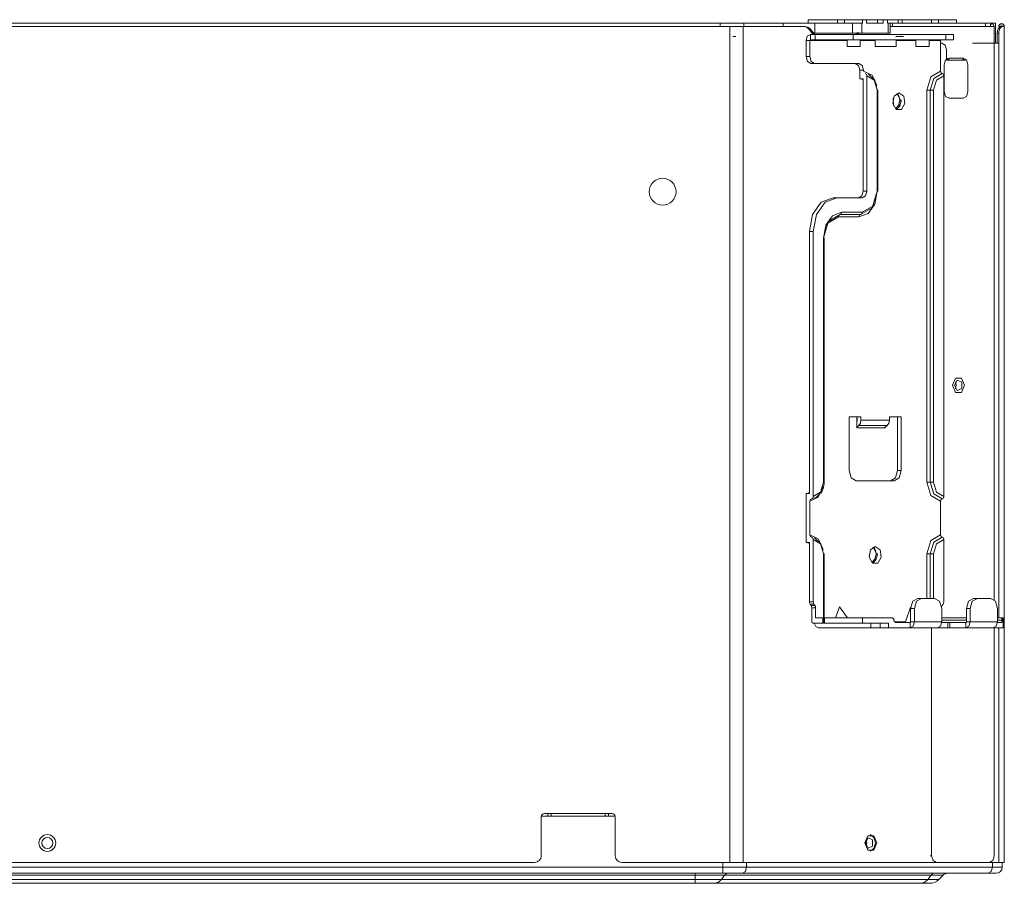
# Model space of a CAD drawing. Units: millimetres. Extents: x 0 to 9128, y 0 to 3255.
# Drawn here: x 1100 to 1393, y 812 to 1069 of the extents above; entities that cross this region are included whole.
import ezdxf

# ---------------------------------------------------------------- set-up
doc = ezdxf.new("R2010")
doc.units = ezdxf.units.MM
doc.layers.add('LG-Product', color=7, linetype='Continuous', true_color=0xffffff)

msp = doc.modelspace()

# ---------------------------------------------------------------- linework, layer by layer
at = {"layer": 'LG-Product', "color": 3, "linetype": 'Continuous', "lineweight": 18}
for p, q in [((1124.64, 1067.01), (937.57, 1067.01)), ((1308.83, 1068.01), (942.77, 1068.01)), ((1311.7, 1067.01), (1124.64, 1067.01)), ((1308.83, 1067.01), (1308.83, 1068.01)), ((1308.83, 1068.01), (1312.66, 1068.01)), ((1311.7, 818.21), (1311.7, 1067.01)), ((1311.7, 1067.01), (1312.34, 1067.01)), ((1312.31, 1067.01), (1311.7, 1067.01)), ((1312.92, 1067.01), (1312.31, 1067.01)), ((1312.34, 1067.01), (1313.04, 1067.01)), ((1312.66, 1068.01), (1315.9, 1068.01)), ((1313.53, 1067.01), (1312.92, 1067.01)), ((1313.04, 1067.01), (1313.74, 1067.01)), ((1314.11, 1067.01), (1313.53, 1067.01)), ((1313.74, 1067.01), (1314.39, 1067.01)), ((1314.71, 1067.01), (1314.11, 1067.01)), ((1314.39, 1067.01), (1314.75, 1067.01)), ((1315.24, 1067.01), (1314.71, 1067.01)), ((1314.75, 1067.01), (1315.09, 1067.01)), ((1315.09, 1067.01), (1315.4, 1067.01)), ((1315.24, 1067.01), (1324.42, 1067.01)), ((1315.4, 1067.01), (1315.66, 1067.01)), ((1315.66, 1067.01), (1315.66, 818.21)), ((1315.66, 1067.01), (1316.06, 1067.01)), ((1315.9, 1068.01), (1315.9, 1067.01)), ((1326.87, 1068.01), (1315.9, 1068.01)), ((1316.06, 1067.01), (1316.43, 1067.01)), ((1316.43, 1067.01), (1317.06, 1067.01)), ((1317.06, 1067.01), (1317.69, 1067.01)), ((1317.69, 1067.01), (1318.71, 1067.01)), ((1318.71, 1067.01), (1319.73, 1067.01)), ((1319.73, 1067.01), (1321.51, 1067.01)), ((1321.51, 1067.01), (1323.3, 1067.01)), ((1323.3, 1067.01), (1324.99, 1067.01)), ((1324.42, 1067.01), (1333.6, 1067.01)), ((1324.99, 1067.01), (1326.68, 1067.01)), ((1326.68, 1067.01), (1327.67, 1067.01)), ((1326.86, 1068.01), (1327.57, 1068.01)), ((1327.57, 1068.01), (1327.54, 1067.02)), ((1337.03, 1068.01), (1327.57, 1068.01)), ((1327.67, 1067.01), (1328.66, 1067.01)), ((1328.66, 1067.01), (1329.88, 1067.01)), ((1329.88, 1067.01), (1331.11, 1067.01)), ((1331.11, 1067.01), (1331.83, 1067.01)), ((1331.83, 1067.01), (1332.55, 1067.01)), ((1332.55, 1067.01), (1332.9, 1067.01)), ((1332.9, 1067.01), (1333.25, 1067.01)), ((1333.25, 1067.01), (1333.61, 1067.01)), ((1333.6, 1067.01), (1334.15, 1066.93)), ((1333.61, 1067.01), (1334.02, 1067.01)), ((1334.57, 1066.93), (1334.02, 1067.01)), ((1334.15, 1066.93), (1334.68, 1066.71)), ((1335.1, 1066.71), (1334.57, 1066.93)), ((1335.05, 1068.01), (1335.05, 1069.01)), ((1335.05, 1069.01), (1343.75, 1069.01)), ((1337.03, 1068.01), (1336.99, 1065.01)), ((1337.03, 1068.01), (1348.18, 1068.01)), ((1343.75, 1068.01), (1343.75, 1069.01)), ((1343.75, 1069.01), (1344.65, 1069.01)), ((1344.65, 1069.01), (1345.83, 1069.01)), ((1345.83, 1069.01), (1345.83, 1068.01)), ((1345.83, 1069.01), (1351.15, 1069.01)), ((1348.18, 1065.01), (1348.18, 1068.01)), ((1348.18, 1068.01), (1349.6, 1068.01)), ((1349.6, 1068.01), (1351.01, 1068.01)), ((1351.01, 1068.01), (1351.01, 1065.01)), ((1351.15, 1068.01), (1351.01, 1068.01)), ((1351.15, 1068.01), (1351.15, 1069.01)), ((1351.15, 1069.01), (1352.43, 1069.01)), ((1352.43, 1068.01), (1352.43, 1069.01)), ((1352.43, 1069.01), (1354.45, 1069.01)), ((1357.38, 1068.01), (1352.43, 1068.01)), ((1354.45, 1069.01), (1355.7, 1069.01)), ((1355.7, 1069.01), (1355.7, 1068.01)), ((1355.7, 1069.01), (1357.38, 1069.01)), ((1357.38, 1068.01), (1357.38, 1069.01)), ((1358.65, 1069.01), (1357.38, 1069.01)), ((1358.65, 1068.01), (1358.65, 1069.01)), ((1358.65, 1069.01), (1361.78, 1069.01)), ((1358.79, 1068.01), (1358.65, 1068.01)), ((1358.79, 1065.01), (1358.79, 1068.01)), ((1358.79, 1068.01), (1359.22, 1068.01)), ((1359.22, 1068.01), (1359.38, 1068.01)), ((1360.1, 1068.01), (1359.38, 1068.01)), ((1359.38, 1065.01), (1359.38, 1068.01)), ((1359.38, 1067.01), (1360.67, 1067.01)), ((1359.38, 1067.01), (1389.95, 1067.01)), ((1360.11, 1067.01), (1360.1, 1068.01)), ((1387.85, 1068.01), (1360.1, 1068.01)), ((1360.67, 1067.01), (1363.64, 1067.01)), ((1361.78, 1068.01), (1361.78, 1069.01)), ((1363.05, 1069.01), (1361.78, 1069.01)), ((1363.05, 1068.01), (1363.05, 1069.01)), ((1371.75, 1069.01), (1363.05, 1069.01)), ((1363.64, 1067.01), (1366.61, 1067.01)), ((1366.61, 1067.01), (1370.57, 1067.01)), ((1370.57, 1067.01), (1374.53, 1067.01)), ((1371.75, 1069.01), (1371.75, 1068.01)), ((1371.75, 1069.01), (1372.93, 1069.01)), ((1372.93, 1069.01), (1373.83, 1069.01)), ((1373.83, 1068.01), (1373.83, 1069.01)), ((1379.16, 1069.01), (1373.83, 1069.01)), ((1374.53, 1067.01), (1382.45, 1067.01)), ((1379.16, 1068.01), (1379.16, 1069.01)), ((1382.45, 1067.01), (1390.37, 1067.01)), ((1387.85, 1067.01), (1387.85, 1068.01)), ((1387.85, 1068.01), (1390.01, 1068.01)), ((1389.24, 1067.01), (1389.25, 1067.17)), ((1389.25, 1067.17), (1389.28, 1067.32)), ((1389.28, 1067.32), (1389.33, 1067.45)), ((1389.33, 1067.45), (1389.4, 1067.57)), ((1389.4, 1067.57), (1389.58, 1067.75)), ((1389.58, 1067.75), (1389.81, 1067.81)), ((1389.81, 1067.81), (1390.21, 1067.58)), ((1390.01, 1068.01), (1390.78, 1068.01)), ((1390.21, 1067.58), (1390.37, 1067.01)), ((1390.37, 896.38), (1390.37, 1067.01)), ((1390.78, 1068.01), (1390.78, 1062.01)), ((1391.78, 1067.04), (1391.79, 1067.15)), ((1391.78, 1067.03), (1391.78, 1067.04)), ((1391.78, 1067.01), (1391.78, 1067.03)), ((1392.38, 1067.01), (1391.78, 1067.01)), ((1391.79, 1067.15), (1391.81, 1067.25)), ((1391.81, 1067.25), (1391.85, 1067.35)), ((1391.85, 1067.35), (1391.9, 1067.44)), ((1391.9, 1067.44), (1391.96, 1067.52)), ((1391.91, 1066.7), (1392.06, 1066.85)), ((1391.96, 1067.52), (1392.03, 1067.59)), ((1392.28, 1067.76), (1391.99, 1067.56)), ((1391.99, 1067.56), (1391.99, 1067.55)), ((1392.03, 1067.59), (1392.1, 1067.66)), ((1392.06, 1066.85), (1392.21, 1066.95)), ((1392.1, 1067.66), (1392.19, 1067.71)), ((1392.19, 1067.71), (1392.28, 1067.76)), ((1392.21, 1066.95), (1392.33, 1067)), ((1392.27, 1067.75), (1392.24, 1067.72)), ((1392.42, 1066.78), (1392.25, 1066.6)), ((1392.33, 1067.77), (1392.27, 1067.75)), ((1392.28, 1067.76), (1392.38, 1067.79)), ((1392.39, 1067.79), (1392.33, 1067.77)), ((1392.33, 1067), (1392.43, 1067.01)), ((1392.38, 1067.79), (1392.49, 1067.81)), ((1392.39, 1067.08), (1392.38, 1067.01)), ((1392.5, 1067.81), (1392.39, 1067.79)), ((1392.43, 1067.15), (1392.39, 1067.08)), ((1392.58, 1066.91), (1392.42, 1066.78)), ((1392.5, 1067.2), (1392.43, 1067.15)), ((1392.43, 1067.01), (1392.89, 1067.01)), ((1392.45, 1067.17), (1392.47, 1067.18)), ((1392.47, 1067.18), (1392.5, 1067.19)), ((1392.49, 1067.81), (1392.59, 1067.81)), ((1392.52, 1067.81), (1392.5, 1067.81)), ((1392.58, 1067.21), (1392.5, 1067.2)), ((1392.5, 1067.19), (1392.52, 1067.2)), ((1392.54, 1067.81), (1392.52, 1067.81)), ((1392.52, 1067.2), (1392.55, 1067.21)), ((1392.55, 1067.81), (1392.54, 1067.81)), ((1392.57, 1067.81), (1392.55, 1067.81)), ((1392.58, 1067.81), (1392.57, 1067.81)), ((1392.57, 1067.81), (1392.57, 1067.81)), ((1392.59, 1067.81), (1392.58, 1067.81)), ((1392.58, 1067.81), (1392.58, 1067.81)), ((1392.58, 1067.81), (1392.58, 1067.81)), ((1392.58, 1067.81), (1392.58, 1067.81)), ((1392.65, 1067.2), (1392.58, 1067.21)), ((1392.74, 1066.99), (1392.58, 1066.91)), ((1392.59, 1067.81), (1392.7, 1067.8)), ((1392.6, 1067.81), (1392.59, 1067.81)), ((1392.59, 1067.81), (1392.59, 1067.81)), ((1392.59, 1067.81), (1392.59, 1067.81)), ((1392.61, 1067.81), (1392.6, 1067.81)), ((1392.6, 1067.81), (1392.6, 1067.81)), ((1392.6, 1067.81), (1392.6, 1067.81)), ((1392.91, 1067.74), (1392.61, 1067.81)), ((1392.62, 1067.81), (1392.61, 1067.81)), ((1392.63, 1067.81), (1392.62, 1067.81)), ((1392.65, 1067.81), (1392.63, 1067.81)), ((1392.67, 1067.81), (1392.65, 1067.81)), ((1392.72, 1067.15), (1392.65, 1067.2)), ((1392.72, 1067.8), (1392.67, 1067.81)), ((1392.7, 1067.8), (1392.8, 1067.78)), ((1392.75, 1067.79), (1392.72, 1067.8)), ((1392.76, 1067.08), (1392.72, 1067.15)), ((1392.89, 1067.01), (1392.74, 1066.99)), ((1392.79, 1067.78), (1392.75, 1067.79)), ((1392.78, 1067.01), (1392.76, 1067.08)), ((1392.82, 1067.77), (1392.79, 1067.78)), ((1392.8, 1067.78), (1392.9, 1067.74)), ((1392.89, 1067.75), (1392.82, 1067.77)), ((1392.93, 1067.73), (1392.89, 1067.75)), ((1392.89, 1067.01), (1393.25, 1067.01)), ((1392.9, 1067.74), (1392.99, 1067.7)), ((1393.12, 1067.59), (1392.91, 1067.74)), ((1392.99, 1067.7), (1393.07, 1067.64)), ((1393.07, 1067.64), (1393.15, 1067.57)), ((1393.26, 1067.42), (1393.12, 1067.59)), ((1393.15, 1067.57), (1393.21, 1067.49)), ((1393.21, 1067.49), (1393.27, 1067.41)), ((1393.25, 1067.01), (1393.38, 1067.01)), ((1393.4, 1067.18), (1393.26, 1067.42)), ((1393.27, 1067.41), (1393.31, 1067.32)), ((1393.31, 1067.32), (1393.35, 1067.22)), ((1393.35, 1067.22), (1393.37, 1067.12)), ((1393.37, 1067.12), (1393.38, 1067.01)), ((1393.38, 1067.01), (1393.4, 1067.18)), ((1393.38, 1067.01), (1393.38, 818.21)), ((1312.57, 1064.01), (1312.85, 1064.01)), ((1312.85, 1064.01), (1313.48, 1064.01)), ((1334.4, 1062.81), (1334.77, 1064.08)), ((1334.68, 1066.71), (1335.17, 1066.34)), ((1334.77, 1064.08), (1335.67, 1064.61)), ((1335.59, 1066.34), (1335.1, 1066.71)), ((1335.17, 1066.34), (1335.6, 1065.84)), ((1336.02, 1065.84), (1335.59, 1066.34)), ((1335.6, 1065.84), (1335.83, 1065.51)), ((1335.67, 1063.01), (1335.67, 1064.61)), ((1335.67, 1064.61), (1337.08, 1064.61)), ((1335.83, 1065.51), (1336.06, 1065.18)), ((1336.25, 1065.51), (1336.02, 1065.84)), ((1336.06, 1065.18), (1336.6, 1064.59)), ((1336.49, 1065.18), (1336.25, 1065.51)), ((1337.13, 1064.5), (1336.49, 1065.18)), ((1336.99, 1065.01), (1348.18, 1065.01)), ((1337.08, 1063.01), (1337.08, 1064.61)), ((1337.08, 1064.61), (1340.67, 1064.61)), ((1340.67, 1064.61), (1344.81, 1064.61)), ((1344.81, 1064.61), (1348.4, 1064.61)), ((1349.6, 1065.01), (1348.18, 1065.01)), ((1348.4, 1064.61), (1348.4, 1063.01)), ((1348.4, 1064.61), (1375.97, 1064.61)), ((1349.16, 1064.55), (1349.74, 1065.18)), ((1350.16, 1065.18), (1349.58, 1064.55)), ((1351.01, 1065.01), (1349.6, 1065.01)), ((1358.79, 1065.01), (1351.01, 1065.01)), ((1359.22, 1065.01), (1358.79, 1065.01)), ((1359.38, 1065.01), (1359.22, 1065.01)), ((1361.16, 1064.01), (1363.44, 1064.01)), ((1362.37, 1064.01), (1363.43, 1064.01)), ((1375.97, 1063.01), (1375.97, 1064.61)), ((1375.97, 1064.61), (1377.71, 1064.61)), ((1377.71, 1064.61), (1378.32, 1064.61)), ((1378.32, 1063.01), (1378.32, 1064.61)), ((1391.31, 1065.01), (1391.33, 1065.35)), ((1391.74, 1065.01), (1391.31, 1065.01)), ((1391.31, 1065.01), (1391.31, 1062.01)), ((1391.33, 1065.35), (1391.39, 1065.67)), ((1391.39, 1065.67), (1391.48, 1065.98)), ((1391.48, 1065.98), (1391.61, 1066.26)), ((1391.61, 1066.26), (1391.75, 1066.5)), ((1391.75, 1065.28), (1391.74, 1065.01)), ((1391.74, 1065.01), (1391.74, 1062.01)), ((1391.75, 1066.5), (1391.91, 1066.7)), ((1391.78, 1065.53), (1391.75, 1065.28)), ((1391.86, 1065.84), (1391.78, 1065.53)), ((1391.97, 1066.13), (1391.86, 1065.84)), ((1392.1, 1066.38), (1391.97, 1066.13)), ((1392.25, 1066.6), (1392.1, 1066.38)), ((1335.53, 1062.81), (1334.4, 1062.81)), ((1334.4, 1058.01), (1334.4, 1062.81)), ((1335.53, 1062.81), (1335.57, 1062.95)), ((1335.53, 1062.81), (1346.59, 1062.81)), ((1335.53, 1058.01), (1335.53, 1062.81)), ((1335.57, 1062.95), (1335.67, 1063.01)), ((1335.67, 1063.01), (1337.08, 1063.01)), ((1340.67, 1063.01), (1337.08, 1063.01)), ((1344.81, 1063.01), (1340.67, 1063.01)), ((1348.4, 1063.01), (1344.81, 1063.01)), ((1346.59, 1063.01), (1346.59, 1061.01)), ((1346.59, 1061.01), (1346.74, 1061.01)), ((1346.74, 1061.01), (1347.16, 1061.01)), ((1347.16, 1061.01), (1349.28, 1061.01)), ((1375.97, 1063.01), (1348.4, 1063.01)), ((1349.28, 1061.01), (1350.49, 1061.01)), ((1350.49, 1061.01), (1350.49, 1063.01)), ((1350.49, 1062.81), (1354.98, 1062.81)), ((1354.98, 1063.01), (1354.98, 1061.01)), ((1354.98, 1061.01), (1356.53, 1061.01)), ((1356.07, 1061.01), (1356.09, 1061)), ((1356.53, 1061.01), (1359.63, 1061.01)), ((1359.63, 1061.01), (1361.18, 1061.01)), ((1361.18, 1061.01), (1361.18, 1063.01)), ((1361.18, 1062.81), (1367.09, 1062.81)), ((1367.09, 1063.01), (1367.09, 1061.01)), ((1367.09, 1061.01), (1367.24, 1061.01)), ((1367.24, 1061.01), (1367.67, 1061.01)), ((1367.67, 1061.01), (1369.79, 1061.01)), ((1369.79, 1061.01), (1370.99, 1061.01)), ((1370.99, 1061.01), (1370.99, 1063.01)), ((1370.99, 1062.81), (1374.42, 1062.81)), ((1374.42, 1062.81), (1374.46, 1062.95)), ((1374.42, 1062.81), (1374.42, 1053.71)), ((1374.76, 1062.01), (1374.42, 1062.01)), ((1374.46, 1062.95), (1374.56, 1063.01)), ((1375.76, 1061.42), (1374.76, 1062.01)), ((1376.18, 1060.01), (1375.76, 1061.42)), ((1377.71, 1063.01), (1375.97, 1063.01)), ((1378.32, 1063.01), (1377.71, 1063.01)), ((1391.74, 1062.01), (1383.96, 1062.01)), ((1391.74, 891.01), (1391.74, 1062.01)), ((1334.4, 1058.01), (1335.53, 1058.01)), ((1334.81, 1056.6), (1334.4, 1058.01)), ((1335.53, 1058.01), (1335.94, 1056.6)), ((1376.18, 1060.01), (1376.18, 1057.01)), ((1335.81, 1056.01), (1334.81, 1056.6)), ((1336.94, 1056.01), (1335.81, 1056.01)), ((1335.94, 1056.6), (1336.94, 1056.01)), ((1336.94, 1056.01), (1350.13, 1056.01)), ((1349.99, 1055.42), (1348.99, 1056.01)), ((1350.41, 1054.01), (1349.99, 1055.42)), ((1350.13, 1056.01), (1351.13, 1055.42)), ((1351.13, 1055.42), (1351.54, 1054.01)), ((1375.52, 1055.61), (1375.94, 1057.02)), ((1375.52, 1055.61), (1375.52, 1047.61)), ((1375.94, 1057.02), (1376.94, 1057.61)), ((1376.18, 1057.01), (1381.84, 1057.01)), ((1376.37, 1057.41), (1376.32, 1057.41)), ((1376.44, 1057.44), (1376.37, 1057.41)), ((1376.37, 1057.41), (1376.37, 1057.01)), ((1376.49, 1057.51), (1376.44, 1057.44)), ((1376.89, 1057.28), (1376.74, 1057.01)), ((1376.94, 1057.61), (1376.89, 1057.28)), ((1381.18, 1057.61), (1376.94, 1057.61)), ((1381.13, 1057.28), (1380.99, 1057.01)), ((1381.18, 1057.61), (1381.13, 1057.28)), ((1381.18, 1057.61), (1382.18, 1057.02)), ((1381.3, 1057.46), (1381.18, 1057.52)), ((1381.41, 1057.38), (1381.3, 1057.46)), ((1381.41, 1057.01), (1381.41, 1057.38)), ((1382.18, 1057.02), (1382.59, 1055.61)), ((1382.59, 1047.61), (1382.59, 1055.61)), ((1351.54, 1054.01), (1350.41, 1054.01)), ((1350.41, 1054.01), (1350.41, 1051.41)), ((1351.54, 1054.01), (1351.54, 1053.71)), ((1351.54, 1053.71), (1354.03, 1052.5)), ((1352.38, 1052.81), (1352.03, 1053.01)), ((1352.53, 1052.31), (1352.38, 1052.81)), ((1352.53, 1052.31), (1352.53, 1018.01)), ((1354.68, 1051.05), (1352.53, 1052.31)), ((1352.97, 1052.83), (1354.84, 1051.05)), ((1354.03, 1052.5), (1355.45, 1049.38)), ((1371.57, 1052.04), (1374.42, 1053.71)), ((1374.91, 1053.01), (1372.41, 1051.55)), ((1375.41, 1052.31), (1373.26, 1051.05)), ((1374.42, 1053.71), (1374.56, 1053.22)), ((1374.56, 1053.22), (1374.91, 1053.01)), ((1374.91, 1053.01), (1375.26, 1052.81)), ((1375.26, 1052.81), (1375.41, 1052.31)), ((1375.41, 1052.31), (1375.41, 927.11)), ((1350.41, 1051.41), (1351.4, 1051.41)), ((1350.92, 1051.33), (1350.41, 1051.41)), ((1351.4, 1051.11), (1350.92, 1051.33)), ((1351.4, 1051.41), (1351.4, 1018.01)), ((1355.57, 1048.01), (1354.68, 1051.05)), ((1354.84, 1051.05), (1355.57, 1048.01)), ((1370.39, 1048.01), (1371.57, 1052.04)), ((1372.41, 1051.55), (1371.38, 1048.01)), ((1373.26, 1051.05), (1372.37, 1048.01)), ((1355.57, 1018.01), (1355.57, 1048.01)), ((1355.57, 1048.01), (1355.72, 1048.01)), ((1355.72, 1048.01), (1355.78, 1048.01)), ((1355.78, 1018.01), (1355.78, 1048.01)), ((1360.25, 1044.03), (1360.61, 1046.23)), ((1360.61, 1046.23), (1362.04, 1047.21)), ((1361.48, 1047.08), (1362.75, 1044.61)), ((1361.74, 1046.94), (1362.15, 1046.05)), ((1362.04, 1047.21), (1363.48, 1046.23)), ((1363.48, 1046.23), (1363.84, 1044.03)), ((1370.39, 931.41), (1370.39, 1048.01)), ((1370.39, 1048.01), (1370.88, 1048.01)), ((1370.88, 1048.01), (1371.38, 1048.01)), ((1371.38, 1048.01), (1371.38, 931.41)), ((1371.38, 1048.01), (1371.87, 1048.01)), ((1371.87, 1048.01), (1372.37, 1048.01)), ((1372.37, 1048.01), (1372.37, 931.41)), ((1375.94, 1046.2), (1375.52, 1047.61)), ((1382.59, 1047.61), (1382.18, 1046.2)), ((1361.25, 1042.27), (1360.25, 1044.03)), ((1360.39, 1043.48), (1360.36, 1045.66)), ((1361.95, 1043.45), (1361.03, 1042.44)), ((1362.28, 1043.28), (1361.17, 1042.32)), ((1362.75, 1044.61), (1361.48, 1042.14)), ((1362.29, 1045.01), (1361.95, 1043.45)), ((1362.15, 1046.05), (1362.29, 1045.01)), ((1362.72, 1045.01), (1362.28, 1043.28)), ((1362.71, 1045.13), (1362.72, 1045.07)), ((1362.72, 1045.07), (1362.72, 1045.01)), ((1363.84, 1044.03), (1362.84, 1042.27)), ((1376.94, 1045.61), (1375.94, 1046.2)), ((1376.94, 1045.61), (1381.18, 1045.61)), ((1382.18, 1046.2), (1381.18, 1045.61)), ((1362.84, 1042.27), (1361.25, 1042.27)), ((1350.98, 1016.6), (1351.4, 1018.01)), ((1351.4, 1018.01), (1352.53, 1018.01)), ((1352.53, 1018.01), (1352.12, 1016.6)), ((1355.57, 1018.01), (1354.12, 1013.06)), ((1354.27, 1013.56), (1355.57, 1018.01)), ((1355.57, 1018.01), (1354.84, 1014.16)), ((1355.57, 1018.01), (1355.72, 1018.01)), ((1355.72, 1018.01), (1355.78, 1018.01)), ((1336.33, 1011.01), (1338.92, 1014.67)), ((1340.05, 1014.67), (1337.46, 1011.01)), ((1338.92, 1014.67), (1342.46, 1016.01)), ((1343.59, 1016.01), (1340.05, 1014.67)), ((1342.46, 1016.01), (1343.59, 1016.01)), ((1351.12, 1016.01), (1343.59, 1016.01)), ((1349.98, 1016.01), (1350.98, 1016.6)), ((1352.12, 1016.6), (1351.12, 1016.01)), ((1354.84, 1014.16), (1352.85, 1011.34)), ((1342.28, 1010.68), (1345, 1011.71)), ((1344.86, 1011.22), (1344.51, 1011.01)), ((1345, 1011.71), (1344.86, 1011.22)), ((1345, 1011.71), (1351.12, 1011.71)), ((1352.85, 1011.34), (1350.13, 1010.31)), ((1354.12, 1013.06), (1350.62, 1011.01)), ((1350.97, 1011.22), (1350.62, 1011.01)), ((1351.12, 1011.71), (1350.97, 1011.22)), ((1351.12, 1011.71), (1354.27, 1013.56)), ((1335.39, 1006.01), (1336.33, 1011.01)), ((1337.46, 1011.01), (1336.52, 1006.01)), ((1341.01, 1008.96), (1339.56, 1004.01)), ((1340.86, 1008.47), (1339.56, 1004.01)), ((1340.29, 1007.86), (1342.28, 1010.68)), ((1344.01, 1010.31), (1340.86, 1008.47)), ((1344.51, 1011.01), (1341.01, 1008.96)), ((1344.16, 1010.81), (1344.01, 1010.31)), ((1350.13, 1010.31), (1344.01, 1010.31)), ((1344.51, 1011.01), (1344.16, 1010.81)), ((1350.62, 1011.01), (1344.51, 1011.01)), ((1350.27, 1010.81), (1350.13, 1010.31)), ((1350.62, 1011.01), (1350.27, 1010.81)), ((1335.39, 1006.01), (1335.39, 928.01)), ((1336.52, 1006.01), (1335.39, 1006.01)), ((1336.52, 1006.01), (1336.52, 927.11)), ((1339.56, 1004.01), (1340.29, 1007.86)), ((1339.56, 931.41), (1339.56, 1004.01)), ((1339.56, 1004.01), (1339.71, 1004.01)), ((1339.71, 1004.01), (1339.76, 1004.01)), ((1339.76, 931.41), (1339.76, 1004.01)), ((1378, 960.21), (1378.88, 962.38)), ((1379.4, 961.78), (1378.6, 960.21)), ((1379.09, 960.21), (1378.85, 961.23)), ((1378.88, 962.38), (1380.65, 962.38)), ((1380.71, 961.18), (1379.4, 961.78)), ((1380.65, 962.38), (1381.53, 960.21)), ((1378.88, 958.05), (1378, 960.21)), ((1378.6, 960.21), (1379.4, 958.64)), ((1378.85, 959.19), (1379.09, 960.21)), ((1379.4, 958.64), (1380.71, 959.24)), ((1381.53, 960.21), (1380.65, 958.05)), ((1380.71, 959.24), (1380.71, 961.18)), ((1380.65, 958.05), (1378.88, 958.05)), ((1347.19, 950.81), (1350.73, 950.81)), ((1347.19, 934.81), (1347.19, 950.81)), ((1349.46, 950.81), (1349.46, 947.51)), ((1349.53, 949.64), (1349.46, 949.58)), ((1349.58, 949.71), (1349.53, 949.64)), ((1349.53, 949.64), (1349.6, 949.46)), ((1349.6, 949.81), (1349.58, 949.71)), ((1349.6, 949.81), (1349.6, 950.81)), ((1350.73, 949.81), (1350.56, 948.91)), ((1350.73, 949.81), (1350.73, 950.81)), ((1350.73, 949.81), (1359.22, 949.81)), ((1359.22, 949.81), (1359.04, 948.91)), ((1362.75, 950.81), (1359.22, 950.81)), ((1359.22, 949.81), (1359.22, 950.81)), ((1361.62, 950.81), (1361.62, 934.81)), ((1362.75, 950.81), (1362.75, 934.81)), ((1350.09, 948.25), (1349.46, 947.73)), ((1349.46, 947.51), (1357.94, 947.51)), ((1350.56, 948.91), (1350.09, 948.25)), ((1350.09, 948.25), (1358.58, 948.25)), ((1358.58, 948.25), (1357.67, 947.51)), ((1357.94, 947.51), (1357.94, 947.73)), ((1359.04, 948.91), (1358.58, 948.25)), ((1347.82, 932.69), (1347.19, 934.81)), ((1349.32, 931.81), (1347.82, 932.69)), ((1359.5, 931.81), (1361, 932.69)), ((1362.13, 932.69), (1360.63, 931.81)), ((1361, 932.69), (1361.62, 934.81)), ((1361.62, 934.81), (1362.75, 934.81)), ((1362.75, 934.81), (1362.13, 932.69)), ((1339.45, 930.12), (1338.04, 926.95)), ((1338.67, 928.37), (1339.56, 931.41)), ((1339.18, 928.71), (1339.51, 929.54)), ((1339.51, 929.54), (1339.69, 930.45)), ((1339.56, 931.41), (1339.71, 931.41)), ((1339.69, 930.45), (1339.74, 930.93)), ((1339.71, 931.41), (1339.76, 931.41)), ((1339.74, 930.93), (1339.76, 931.41)), ((1360.63, 931.81), (1349.32, 931.81)), ((1371.57, 927.38), (1370.39, 931.41)), ((1370.39, 931.41), (1370.88, 931.41)), ((1370.88, 931.41), (1371.38, 931.41)), ((1371.38, 931.41), (1371.87, 931.41)), ((1371.38, 931.41), (1372.41, 927.88)), ((1371.87, 931.41), (1372.37, 931.41)), ((1372.37, 931.41), (1373.26, 928.37)), ((1334.4, 928.01), (1334.9, 928.09)), ((1334.4, 913.41), (1334.4, 928.01)), ((1335.39, 928.01), (1334.4, 928.01)), ((1334.9, 928.09), (1335.39, 928.31)), ((1338.04, 926.95), (1335.53, 925.71)), ((1335.53, 925.71), (1335.67, 926.21)), ((1335.67, 926.21), (1336.02, 926.41)), ((1337.44, 926.83), (1336.02, 926.41)), ((1336.02, 926.41), (1336.37, 926.62)), ((1336.37, 926.62), (1336.52, 927.11)), ((1336.52, 927.11), (1338.67, 928.37)), ((1338.62, 928.02), (1337.44, 926.83)), ((1338.78, 928.14), (1338.99, 928.42)), ((1338.99, 928.42), (1339.18, 928.71)), ((1374.42, 925.71), (1371.57, 927.38)), ((1372.41, 927.88), (1374.91, 926.41)), ((1373.26, 928.37), (1375.41, 927.11)), ((1374.56, 926.21), (1374.42, 925.71)), ((1374.91, 926.41), (1374.56, 926.21)), ((1375.26, 926.62), (1374.91, 926.41)), ((1375.41, 927.11), (1375.26, 926.62)), ((1335.53, 915.71), (1335.53, 925.71)), ((1374.42, 925.71), (1374.42, 915.71)), ((1335.67, 915.22), (1335.53, 915.71)), ((1335.53, 915.71), (1338.01, 914.5)), ((1336.02, 915.01), (1335.67, 915.22)), ((1336.37, 914.81), (1336.02, 915.01)), ((1336.52, 914.31), (1336.37, 914.81)), ((1336.95, 914.83), (1338.83, 913.05)), ((1338.01, 914.5), (1339.44, 911.38)), ((1371.57, 914.04), (1374.42, 915.71)), ((1374.91, 915.01), (1372.41, 913.55)), ((1374.42, 915.71), (1374.56, 915.22)), ((1374.56, 915.22), (1374.91, 915.01)), ((1374.91, 915.01), (1375.26, 914.81)), ((1375.26, 914.81), (1375.41, 914.31)), ((1335.39, 913.41), (1334.4, 913.41)), ((1334.9, 913.33), (1334.4, 913.41)), ((1335.39, 913.11), (1334.9, 913.33)), ((1335.39, 913.41), (1335.39, 895.82)), ((1336.52, 914.31), (1336.52, 895.82)), ((1338.67, 913.05), (1336.52, 914.31)), ((1339.56, 910.01), (1338.67, 913.05)), ((1338.83, 913.05), (1339.56, 910.01)), ((1353.54, 911.23), (1354.97, 912.21)), ((1354.41, 912.08), (1355.68, 909.61)), ((1354.66, 911.94), (1355.08, 911.05)), ((1354.97, 912.21), (1356.41, 911.23)), ((1370.39, 910.01), (1371.57, 914.04)), ((1372.41, 913.55), (1371.38, 910.01)), ((1373.26, 913.05), (1372.37, 910.01)), ((1375.41, 914.31), (1373.26, 913.05)), ((1375.41, 914.31), (1375.41, 895.82)), ((1339.56, 891.01), (1339.56, 910.01)), ((1339.71, 910.01), (1339.56, 910.01)), ((1339.76, 910.01), (1339.71, 910.01)), ((1339.76, 891.01), (1339.76, 910.01)), ((1353.18, 909.03), (1353.54, 911.23)), ((1354.17, 907.27), (1353.18, 909.03)), ((1355.68, 909.61), (1354.41, 907.14)), ((1355.22, 910.01), (1354.88, 908.45)), ((1355.08, 911.05), (1355.22, 910.01)), ((1355.64, 910.01), (1355.21, 908.28)), ((1355.64, 910.13), (1355.64, 910.07)), ((1355.64, 910.07), (1355.64, 910.01)), ((1356.77, 909.03), (1355.77, 907.27)), ((1356.41, 911.23), (1356.77, 909.03)), ((1370.39, 896.81), (1370.39, 910.01)), ((1370.39, 910.01), (1370.88, 910.01)), ((1370.88, 910.01), (1371.38, 910.01)), ((1371.38, 910.01), (1371.38, 896.81)), ((1371.38, 910.01), (1371.87, 910.01)), ((1371.87, 910.01), (1372.37, 910.01)), ((1372.37, 910.01), (1372.37, 896.81)), ((1354.88, 908.45), (1353.96, 907.44)), ((1355.21, 908.28), (1354.1, 907.32)), ((1355.77, 907.27), (1354.17, 907.27)), ((1366.13, 895.93), (1367.63, 896.81)), ((1368.76, 896.81), (1367.26, 895.93)), ((1367.63, 896.81), (1368.76, 896.81)), ((1372.65, 896.81), (1368.76, 896.81)), ((1374.15, 895.93), (1372.65, 896.81)), ((1382.75, 895.93), (1384.25, 896.81)), ((1385.38, 896.81), (1383.88, 895.93)), ((1384.25, 896.81), (1385.38, 896.81)), ((1389.27, 896.81), (1385.38, 896.81)), ((1390.77, 895.93), (1389.27, 896.81)), ((1335.39, 895.82), (1336.52, 895.82)), ((1335.44, 895.44), (1335.39, 895.82)), ((1335.59, 895.12), (1335.44, 895.44)), ((1336.72, 895.12), (1335.59, 895.12)), ((1335.89, 894.7), (1335.59, 895.12)), ((1335.89, 894.7), (1337.02, 894.7)), ((1336.04, 894.38), (1335.89, 894.7)), ((1336.09, 894), (1336.04, 894.38)), ((1336.09, 889.81), (1336.09, 894)), ((1337.22, 894), (1336.09, 894)), ((1336.52, 895.82), (1336.57, 895.44)), ((1336.57, 895.44), (1336.72, 895.12)), ((1336.72, 895.12), (1337.02, 894.7)), ((1337.02, 894.7), (1337.17, 894.38)), ((1337.17, 894.38), (1337.22, 894)), ((1337.22, 891.01), (1337.22, 894)), ((1344.37, 894.33), (1343.19, 891.01)), ((1346.71, 891.01), (1344.37, 894.33)), ((1365.52, 894.17), (1363.98, 889.81)), ((1365.51, 893.81), (1366.13, 895.93)), ((1367.26, 895.93), (1366.64, 893.81)), ((1374.77, 893.81), (1374.15, 895.93)), ((1374.74, 894.33), (1374.81, 894.53)), ((1374.81, 894.53), (1374.91, 894.7)), ((1374.91, 894.7), (1375.2, 895.12)), ((1375.2, 895.12), (1375.35, 895.44)), ((1375.35, 895.44), (1375.41, 895.82)), ((1382.13, 893.81), (1382.75, 895.93)), ((1383.88, 895.93), (1383.26, 893.81)), ((1391.39, 893.81), (1390.77, 895.93)), ((1339.34, 891.01), (1337.22, 891.01)), ((1339.34, 889.41), (1339.34, 891.01)), ((1339.34, 891.01), (1339.55, 891.01)), ((1339.55, 891.01), (1339.63, 891.01)), ((1339.63, 889.41), (1339.63, 891.01)), ((1339.63, 891.01), (1339.7, 891.01)), ((1339.7, 891.01), (1339.92, 891.01)), ((1339.92, 891.01), (1339.92, 889.41)), ((1339.92, 891.01), (1351.23, 891.01)), ((1351.23, 889.41), (1351.23, 891.01)), ((1351.23, 891.01), (1355.21, 891.01)), ((1355.21, 891.01), (1359.86, 891.01)), ((1359.93, 891.01), (1359.86, 891.01)), ((1360, 891), (1359.93, 891.01)), ((1360.06, 890.98), (1360, 891)), ((1360.13, 890.96), (1360.06, 890.98)), ((1360.19, 890.93), (1360.13, 890.96)), ((1360.25, 890.89), (1360.19, 890.93)), ((1360.3, 890.85), (1360.25, 890.89)), ((1366.64, 893.81), (1365.51, 893.81)), ((1365.51, 889.81), (1365.51, 893.81)), ((1366.64, 889.81), (1366.64, 893.81)), ((1374.77, 889.81), (1374.77, 893.81)), ((1374.77, 891.01), (1382.13, 891.01)), ((1382.13, 889.81), (1382.13, 893.81)), ((1383.26, 893.81), (1382.13, 893.81)), ((1383.26, 889.81), (1383.26, 893.81)), ((1391.39, 889.81), (1391.39, 893.81)), ((1391.39, 891.01), (1392.02, 891.01)), ((1392.02, 891.01), (1392.66, 891.01)), ((1392.66, 891.01), (1392.92, 891.01)), ((1392.66, 891.01), (1392.66, 890.81)), ((1392.86, 890.92), (1392.84, 890.85)), ((1392.88, 890.97), (1392.86, 890.92)), ((1392.9, 891), (1392.88, 890.97)), ((1392.92, 891.01), (1392.9, 891)), ((1392.92, 891.01), (1393.01, 891.01)), ((1393.01, 891.01), (1393.04, 891.01)), ((1393.04, 889.41), (1393.04, 891.01)), ((1336.18, 889.53), (1336.09, 889.81)), ((1336.38, 889.41), (1336.18, 889.53)), ((1339.34, 889.41), (1336.38, 889.41)), ((1336.83, 889.41), (1337.28, 888.4)), ((1337.28, 888.4), (1338.07, 888.01)), ((1338.07, 888.01), (1353.63, 888.01)), ((1339.55, 889.41), (1339.34, 889.41)), ((1339.63, 889.41), (1339.55, 889.41)), ((1339.7, 889.41), (1339.63, 889.41)), ((1339.92, 889.41), (1339.7, 889.41)), ((1339.92, 889.41), (1351.23, 889.41)), ((1354.78, 889.41), (1351.23, 889.41)), ((1353.63, 888.01), (1353.63, 889.41)), ((1354.95, 888.01), (1353.63, 888.01)), ((1358.96, 889.41), (1354.78, 889.41)), ((1356.49, 888.01), (1354.95, 888.01)), ((1356.49, 889.41), (1356.49, 888.01)), ((1356.49, 888.01), (1358.27, 888.01)), ((1358.27, 888.01), (1358.96, 888.01)), ((1358.96, 889.41), (1358.96, 888.01)), ((1362.43, 888.01), (1358.96, 888.01)), ((1360.35, 890.81), (1360.3, 890.85)), ((1360.4, 890.76), (1360.35, 890.81)), ((1360.44, 890.7), (1360.4, 890.76)), ((1360.48, 890.64), (1360.44, 890.7)), ((1360.5, 890.58), (1360.48, 890.64)), ((1360.52, 890.55), (1360.5, 890.58)), ((1360.53, 890.52), (1360.52, 890.55)), ((1360.54, 890.48), (1360.53, 890.52)), ((1360.55, 890.45), (1360.54, 890.48)), ((1360.56, 890.38), (1360.55, 890.45)), ((1360.56, 890.31), (1360.56, 890.38)), ((1360.56, 890.26), (1360.56, 890.31)), ((1360.57, 890.2), (1360.56, 890.26)), ((1360.58, 890.15), (1360.57, 890.2)), ((1360.59, 890.09), (1360.58, 890.15)), ((1360.61, 890.04), (1360.59, 890.09)), ((1360.64, 889.99), (1360.61, 890.04)), ((1360.66, 889.95), (1360.64, 889.99)), ((1360.69, 889.9), (1360.66, 889.95)), ((1360.73, 889.86), (1360.69, 889.9)), ((1360.76, 889.82), (1360.73, 889.86)), ((1360.8, 889.78), (1360.76, 889.82)), ((1363.98, 889.81), (1360.78, 889.81)), ((1360.84, 889.75), (1360.8, 889.78)), ((1360.94, 889.69), (1360.84, 889.75)), ((1361.03, 889.65), (1360.94, 889.69)), ((1361.14, 889.62), (1361.03, 889.65)), ((1361.26, 889.61), (1361.14, 889.62)), ((1361.26, 889.61), (1363.46, 889.61)), ((1365.37, 888.01), (1362.43, 888.01)), ((1363.46, 889.61), (1365.37, 889.61)), ((1363.98, 889.81), (1364.12, 889.61)), ((1365.37, 889.61), (1365.47, 889.67)), ((1365.37, 889.61), (1365.37, 888.01)), ((1365.37, 888.01), (1366.27, 888.54)), ((1373.5, 888.01), (1365.37, 888.01)), ((1365.47, 889.67), (1365.51, 889.81)), ((1366.64, 889.81), (1365.51, 889.81)), ((1366.27, 888.54), (1366.64, 889.81)), ((1374.77, 889.81), (1366.64, 889.81)), ((1371.77, 820.21), (1371.77, 888.01)), ((1373.5, 888.01), (1374.4, 888.54)), ((1373.5, 888.01), (1375.13, 888.01)), ((1374.4, 888.54), (1374.77, 889.81)), ((1375.72, 889.61), (1374.76, 889.61)), ((1382.13, 890.31), (1374.77, 890.31)), ((1375.13, 888.01), (1376.59, 888.01)), ((1376.59, 889.61), (1375.72, 889.61)), ((1376.59, 889.61), (1376.59, 888.01)), ((1376.59, 889.61), (1376.74, 889.61)), ((1376.74, 888.01), (1376.59, 888.01)), ((1376.74, 889.61), (1377.18, 889.61)), ((1377.18, 888.01), (1376.74, 888.01)), ((1377.18, 889.61), (1377.18, 888.01)), ((1377.18, 889.61), (1381.98, 889.61)), ((1381.98, 888.01), (1377.18, 888.01)), ((1381.98, 889.61), (1382.08, 889.67)), ((1381.98, 888.01), (1381.98, 889.61)), ((1381.98, 888.01), (1382.88, 888.54)), ((1390.12, 888.01), (1381.98, 888.01)), ((1382.08, 889.67), (1382.13, 889.81)), ((1383.26, 889.81), (1382.13, 889.81)), ((1382.88, 888.54), (1383.26, 889.81)), ((1391.39, 889.81), (1383.26, 889.81)), ((1390.12, 888.01), (1391.02, 888.54)), ((1392.15, 888.01), (1390.12, 888.01)), ((1390.37, 820.21), (1390.37, 888.01)), ((1391.02, 888.54), (1391.39, 889.81)), ((1391.38, 889.61), (1392.08, 889.61)), ((1392.02, 890.31), (1391.39, 890.31)), ((1391.74, 818.21), (1391.74, 888.01)), ((1392.66, 890.31), (1392.02, 890.31)), ((1392.08, 889.61), (1392.6, 889.61)), ((1393.02, 888.01), (1392.15, 888.01)), ((1392.61, 889.61), (1392.6, 889.61)), ((1392.63, 889.62), (1392.61, 889.61)), ((1392.65, 889.63), (1392.63, 889.62)), ((1392.66, 889.65), (1392.65, 889.63)), ((1392.66, 890.81), (1392.66, 890.31)), ((1392.79, 890.31), (1392.66, 890.31)), ((1392.66, 889.9), (1392.66, 890.31)), ((1392.66, 889.65), (1392.66, 889.9)), ((1392.68, 889.67), (1392.66, 889.65)), ((1392.7, 889.7), (1392.68, 889.67)), ((1392.72, 889.77), (1392.7, 889.7)), ((1392.74, 889.85), (1392.72, 889.77)), ((1392.76, 889.94), (1392.74, 889.85)), ((1392.77, 890.04), (1392.76, 889.94)), ((1392.78, 890.15), (1392.77, 890.04)), ((1392.79, 890.26), (1392.78, 890.15)), ((1392.8, 890.57), (1392.79, 890.45)), ((1392.79, 890.45), (1392.79, 890.38)), ((1392.79, 890.38), (1392.79, 890.31)), ((1392.79, 890.31), (1392.79, 890.29)), ((1392.79, 890.29), (1392.79, 890.26)), ((1392.81, 890.67), (1392.8, 890.57)), ((1392.82, 890.77), (1392.81, 890.67)), ((1392.84, 890.85), (1392.82, 890.77)), ((1393.02, 889.41), (1393.02, 888.01)), ((1393.04, 889.41), (1393.02, 889.41)), ((1393.04, 889.41), (1393.04, 889.41)), ((1256.58, 832.81), (1258.58, 832.81)), ((1257.58, 832.81), (1257.58, 832.01)), ((1258.58, 832.81), (1274.58, 832.81)), ((1258.58, 832.81), (1258.58, 832.25)), ((1274.58, 832.81), (1276.58, 832.81)), ((1274.58, 832.81), (1274.58, 832.25)), ((1275.58, 832.01), (1275.58, 832.81)), ((1255.58, 831.81), (1255.58, 820.21)), ((1255.6, 832.01), (1277.55, 832.01)), ((1258.58, 832.25), (1258.58, 832.01)), ((1274.58, 832.25), (1274.58, 832.01)), ((1277.58, 820.21), (1277.58, 831.81)), ((1354.6, 825.67), (1353.49, 826.49)), ((1352.82, 826.18), (1351.93, 824.01)), ((1351.93, 824.01), (1352.82, 821.85)), ((1352.11, 824.01), (1352.91, 825.58)), ((1352.91, 822.44), (1352.11, 824.01)), ((1352.29, 824.88), (1352.46, 824.01)), ((1352.46, 824.01), (1352.29, 823.14)), ((1354.58, 826.18), (1352.82, 826.18)), ((1352.91, 825.58), (1354.22, 824.98)), ((1354.22, 824.98), (1354.22, 823.04)), ((1355.47, 824.01), (1354.58, 826.18)), ((1354.58, 821.85), (1355.47, 824.01)), ((1355.04, 824.01), (1354.6, 825.67)), ((1354.6, 822.35), (1355.04, 824.01)), ((1352.82, 821.85), (1354.58, 821.85)), ((1354.22, 823.04), (1352.91, 822.44)), ((1353.49, 821.53), (1354.6, 822.35)), ((992.58, 818.21), (1253.58, 818.21)), ((1279.58, 818.21), (1311.7, 818.21)), ((1309.63, 816.81), (1309.63, 818.21)), ((1313.85, 818.21), (1311.7, 818.21)), ((1315.66, 818.21), (1313.85, 818.21)), ((1388.96, 818.21), (1315.66, 818.21)), ((1316.7, 818.21), (1316.7, 816.81)), ((1371.35, 820.21), (1371.77, 820.21)), ((1371.77, 820.21), (1372.19, 818.8)), ((1372.19, 818.8), (1373.19, 818.21)), ((1373.19, 818.21), (1372.76, 818.21)), ((1373.19, 818.21), (1391.74, 818.21)), ((1388.96, 818.21), (1389.96, 818.8)), ((1389.85, 816.81), (1389.85, 818.21)), ((1389.96, 818.8), (1390.37, 820.21)), ((1392.95, 818.21), (1391.74, 818.21)), ((1392.78, 818.21), (1392.78, 816.81)), ((1393.38, 818.21), (1392.95, 818.21)), ((940.77, 816.81), (1309.63, 816.81)), ((1309.63, 815.01), (940.77, 815.01)), ((1301.35, 815.01), (1301.35, 814.87)), ((1301.35, 814.87), (1301.35, 814.48)), ((1309.63, 816.81), (1313.46, 816.81)), ((1309.63, 816.81), (1309.63, 815.54)), ((1309.63, 815.54), (1309.63, 815.01)), ((1312.77, 815.01), (1309.63, 815.01)), ((1310.58, 814.87), (1310.17, 814.48)), ((1311.07, 815.01), (1310.58, 814.87)), ((1315.43, 815.01), (1312.77, 815.01)), ((1313.46, 816.81), (1316.7, 816.81)), ((1316.33, 815.54), (1315.43, 815.01)), ((1388.57, 815.01), (1315.43, 815.01)), ((1316.7, 816.81), (1316.33, 815.54)), ((1316.7, 816.81), (1389.85, 816.81)), ((1372.01, 814.87), (1371.59, 814.48)), ((1372.5, 815.01), (1372.01, 814.87)), ((1389.47, 815.54), (1388.57, 815.01)), ((1390.35, 815.01), (1388.57, 815.01)), ((1389.85, 816.81), (1389.47, 815.54)), ((1389.85, 816.81), (1392.01, 816.81)), ((1390.98, 815.01), (1390.35, 815.01)), ((1392.01, 816.81), (1392.78, 816.81)), ((953.57, 814.48), (1301.35, 814.48)), ((953.57, 813.12), (1301.35, 813.12)), ((1301.35, 812.01), (953.57, 812.01)), ((1301.35, 814.48), (1301.35, 813.12)), ((1301.35, 814.48), (1306.12, 814.48)), ((1301.35, 813.12), (1305.6, 813.12)), ((1301.35, 813.12), (1301.35, 812.3)), ((1301.35, 812.3), (1301.35, 812.01)), ((1304.57, 812.01), (1301.35, 812.01)), ((1307.31, 812.01), (1304.57, 812.01)), ((1305.6, 813.12), (1309.21, 813.12)), ((1306.12, 814.48), (1310.17, 814.48)), ((1308.34, 812.3), (1307.31, 812.01)), ((1368.73, 812.01), (1307.31, 812.01)), ((1309.21, 813.12), (1308.34, 812.3)), ((1310.17, 814.48), (1309.21, 813.12)), ((1309.21, 813.12), (1370.63, 813.12)), ((1310.17, 814.48), (1371.59, 814.48)), ((1369.76, 812.3), (1368.73, 812.01)), ((1370.56, 812.01), (1368.73, 812.01)), ((1370.63, 813.12), (1369.76, 812.3)), ((1371.2, 812.01), (1370.56, 812.01)), ((1371.59, 814.48), (1370.63, 813.12)), ((1370.63, 813.12), (1373.04, 813.12)), ((1371.59, 814.48), (1374.3, 814.48)), ((1373.04, 813.12), (1373.89, 813.12)), ((1375.25, 814.48), (1373.89, 813.12)), ((1374.3, 814.48), (1375.25, 814.48))]:
    msp.add_line(p, q, dxfattribs=at)
for centre, radius in [((1291.7, 1017.81), 4), ((1108.58, 824.01), 2.5), ((1108.58, 824.01), 1.65)]:
    msp.add_circle(centre, radius, dxfattribs=at)
for centre, radius, start, end in [((1256.58, 831.81), 1, 90, 180), ((1276.58, 831.81), 1, 0, 90), ((1253.58, 820.21), 2, 270, 0), ((1279.58, 820.21), 2, 180, 270), ((1376.52, 813.21), 1.8, 90, 135), ((1390.98, 816.81), 1.8, 270, 0), ((1371.2, 815.81), 3.8, 270, 315)]:
    msp.add_arc(centre, radius, start, end, dxfattribs=at)

doc.saveas('drawing.dxf')
